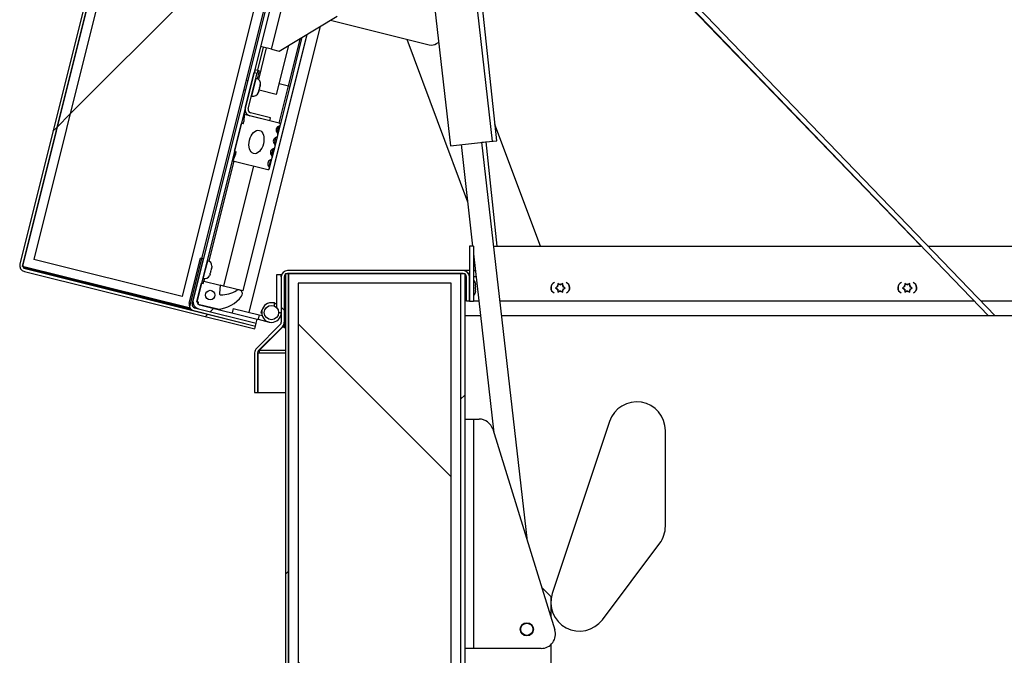
# Paper-space layout 'Top Level(2)' of a CAD drawing. Units: inches. Extents: x 0.1 to 10.8, y 0.2 to 8.4.
# Drawn here: x 1.8 to 2.3, y 2.1 to 2.4 of the extents above; entities that cross this region are included whole.
import ezdxf

# ---------------------------------------------------------------- set-up
doc = ezdxf.new("R2010")
doc.units = ezdxf.units.IN
doc.header["$MEASUREMENT"] = 0
pattern_1 = [(45, (0, 0), (-0.08838834764831845, 0.08838834764831845), [])]
pattern_2 = [(135.0000000000002, (0, 0), (-0.08838834764831814, -0.08838834764831875), [])]
pattern_3 = [(135.0000000000002, (0, 0), (-0.5303300858899088, -0.5303300858899125), []), (135.0000000000002, (-6.172125317348642e-16, 0.176776695), (-0.5303300858899088, -0.5303300858899125), []), (135.0000000000002, (-1.23442506696121e-15, 0.353553391), (-0.5303300858899088, -0.5303300858899125), []), (135.0000000000002, (-1.851637598696074e-15, 0.530330086), (-0.5303300858899088, -0.5303300858899125), [])]

psp = doc.layouts.new('Top Level(2)')

# ---------------------------------------------------------------- hatches: boundary and pattern name
at = {"linetype": 'Continuous', "lineweight": 18}
h = psp.add_hatch(dxfattribs=at)
h.set_pattern_fill('ANSI31', angle=2.8e-322, style=0)
h.set_pattern_definition(pattern_1)
edge = h.paths.add_edge_path(flags=0)
edge.add_line((2.02731571479356, 3.100509098358828), (2.143023480151972, 3.071659912308567))
edge.add_line((2.143023480151972, 3.071659912308567), (2.143403297528064, 3.073183276598821))
edge.add_line((2.143403297528064, 3.073183276598821), (2.027695532169651, 3.102032462649081))
edge.add_arc((2.026909286008953, 3.098879001538684), 0.00325, 76.00000000000317, 165.9999999999974)
edge.add_line((2.023755824898556, 3.099665247699384), (1.825218266680561, 2.303374594607916))
edge.add_arc((1.828371727790958, 2.302588348447216), 0.00325, 165.9999999999965, 255.9999999999983)
edge.add_line((1.827585481630259, 2.299434887336819), (1.948144725620051, 2.269376091808559))
edge.add_line((1.948144725620051, 2.269376091808559), (1.948524542996142, 2.270899456098812))
edge.add_line((1.948524542996142, 2.270899456098812), (1.82796529900635, 2.300958251627073))
edge.add_arc((1.828371727790958, 2.302588348447216), 0.001680000000000001, 165.99999999999, 256, ccw=False)
edge.add_line((1.826741630970814, 2.302994777231824), (2.025279189188809, 3.099285430323292))
edge.add_arc((2.026909286008953, 3.098879001538684), 0.001680000000000001, 76.00000000000279, 166.0000000000029, ccw=False)
h = psp.add_hatch(dxfattribs=at)
h.set_pattern_fill('ANSI31', style=0)
h.set_pattern_definition(pattern_1)
h.paths.add_polyline_path([(2.112822324650208, 3.078380874394339), (2.025495709285368, 3.10015384499831), (1.826525110874249, 2.302126362556808), (1.913851726239089, 2.280353391952837)], flags=0)
h.paths.add_polyline_path([(1.910209857085707, 2.286414480062215), (1.832586198983628, 2.305768231710189), (2.029137578438749, 3.094092756888931), (2.106761236540829, 3.074739005240958)], flags=0)
h = psp.add_hatch(dxfattribs=at)
h.set_pattern_fill('ANSI31', style=0)
h.set_pattern_definition(pattern_1)
h.paths.add_polyline_path([(2.106761236540832, 3.074739005240956), (2.029137578438752, 3.09409275688893), (1.832586198983631, 2.305768231710188), (1.91020985708571, 2.286414480062214)], flags=0)
h = psp.add_hatch(dxfattribs=at)
h.set_pattern_fill('ANSI31', angle=2.8e-322, style=0)
h.set_pattern_definition(pattern_1)
edge = h.paths.add_edge_path(flags=0)
edge.add_line((1.917978526541408, 2.284099298020105), (2.114622465313786, 3.07279505834372))
edge.add_line((2.114622465313786, 3.07279505834372), (2.11251886417922, 3.07331954501338))
edge.add_line((2.11251886417922, 3.07331954501338), (1.915874925406842, 2.284623784689765))
edge.add_arc((1.919608623361552, 2.283692869235497), 0.003847999999999705, 165.9999999999956, 256.0000000000028)
edge.add_line((1.918677707907284, 2.279959171280787), (1.948904360372234, 2.272422820389066))
edge.add_line((1.948904360372234, 2.272422820389066), (1.949428847041894, 2.274526421523633))
edge.add_line((1.949428847041894, 2.274526421523633), (1.919202194576944, 2.282062772415354))
edge.add_arc((1.919608623361552, 2.283692869235497), 0.001679999999999705, 165.9999999999881, 255.9999999999963, ccw=False)
h = psp.add_hatch(dxfattribs=at)
h.set_pattern_fill('ANSI31', style=0)
h.set_pattern_definition(pattern_1)
edge = h.paths.add_edge_path(flags=0)
edge.add_line((1.945483482780025, 2.380981564222758), (1.955982082538332, 2.378363969312369))
edge.add_line((1.955982082538332, 2.378363969312369), (1.956361899914423, 2.379887333602623))
edge.add_line((1.956361899914423, 2.379887333602623), (1.945863300156117, 2.382504928513011))
edge.add_arc((1.946269728940724, 2.384135025333155), 0.00168, 166.0000000000047, 256, ccw=False)
edge.add_line((1.944639632120581, 2.384541454117763), (1.949296628610874, 2.403219646848576))
edge.add_line((1.949296628610874, 2.403219646848576), (1.947773264320621, 2.403599464224667))
edge.add_line((1.947773264320621, 2.403599464224667), (1.943116267830327, 2.384921271493854))
edge.add_arc((1.946269728940724, 2.384135025333155), 0.003249999999999999, 165.9999999999965, 255.9999999999983)
h = psp.add_hatch(dxfattribs=at)
h.set_pattern_fill('ANSI34', angle=90.0000000000002, style=0)
h.set_pattern_definition(pattern_3)
edge = h.paths.add_edge_path(flags=0)
edge.add_arc((1.960781434130677, 2.376355849770144), 0.0007874015748031343, 282.4973473367488, 436.0000000000168)
edge.add_line((1.960971923812252, 2.377119862153039), (1.942635664823403, 2.381691604986344))
edge.add_line((1.942635664823403, 2.381691604986344), (1.942334892543826, 2.377901794828059))
edge.add_line((1.942334892543826, 2.377901794828059), (1.942032490174327, 2.376688925170214))
edge.add_line((1.942032490174327, 2.376688925170214), (1.941120412191628, 2.376916331752078))
edge.add_line((1.941120412191628, 2.376916331752078), (1.937491583757633, 2.362361895857938))
edge.add_line((1.937491583757633, 2.362361895857938), (1.938403661740332, 2.362134489276074))
edge.add_line((1.938403661740332, 2.362134489276074), (1.938101259370832, 2.360921619618229))
edge.add_line((1.938101259370832, 2.360921619618229), (1.936587617433411, 2.357434211829444))
edge.add_line((1.936587617433411, 2.357434211829444), (1.95492387642226, 2.352862468996139))
edge.add_arc((1.955114366103834, 2.353626481379033), 0.0007874015748031367, 256.0000000000011, 409.5026526632629)
edge.add_arc((1.956996289557451, 2.355830137221906), 0.002110482991410275, 110.3669604620926, 229.5026526632506, ccw=False)
edge.add_arc((1.955713693868294, 2.359285029729543), 0.001574803149606297, 290.3669604620904, 401.5392850023286)
edge.add_arc((1.958472135032019, 2.361728866116751), 0.002110482991410298, 110.46071499765989, 221.5392850023478, ccw=False)
edge.add_arc((1.957183887734361, 2.365181655256163), 0.001574803149606296, 290.4607149976582, 401.5392850023339)
edge.add_arc((1.959942328898085, 2.367625491643371), 0.002110482991410262, 110.46071499765429, 221.5392850023478, ccw=False)
edge.add_arc((1.958654081600427, 2.371078280782784), 0.001574803149606297, 290.4607149976657, 401.6330395378959)
edge.add_arc((1.961408520161597, 2.373526627603378), 0.002110482991410273, 102.4973473367416, 221.6330395379208, ccw=False)
edge = h.paths.add_edge_path(flags=0)
edge.add_ellipse((1.94900895523739, 2.367219894849011), major_axis=(-0.001512011847497975, -0.006064348289224955), ratio=0.6000000000000013, start_angle=360, end_angle=360, ccw=False)
h = psp.add_hatch(dxfattribs=at)
h.set_pattern_fill('ANSI31', style=0)
h.set_pattern_definition(pattern_1)
h.paths.add_polyline_path([(2.062563973881006, 2.312700873948237), (2.060395973881006, 2.312700873948237), (2.060395973881006, 2.283950873948237), (2.062563973881006, 2.283950873948237)], flags=0)
h = psp.add_hatch(dxfattribs=at)
h.set_pattern_fill('ANSI31', angle=90.0000000000002, style=0)
h.set_pattern_definition(pattern_2)
edge = h.paths.add_edge_path(flags=0)
edge.add_line((1.91535043873719, 2.282520183555197), (1.921217044705482, 2.30604985491739))
edge.add_line((1.921217044705482, 2.30604985491739), (1.919693680415228, 2.306429672293481))
edge.add_line((1.919693680415228, 2.306429672293481), (1.913827074446936, 2.282900000931288))
edge.add_arc((1.916980535557333, 2.282113754770589), 0.003250000000000058, 165.9999999999974, 255.9999999999964)
edge.add_line((1.916194289396634, 2.278960293660192), (1.948524542996151, 2.270899456098811))
edge.add_line((1.948524542996151, 2.270899456098811), (1.948904360372242, 2.272422820389064))
edge.add_line((1.948904360372242, 2.272422820389064), (1.916574106772726, 2.280483657950445))
edge.add_arc((1.916980535557333, 2.282113754770589), 0.001680000000000058, 165.9999999999881, 255.9999999999963, ccw=False)
h = psp.add_hatch(dxfattribs=at)
h.set_pattern_fill('ANSI31', angle=2.8e-322, style=0)
h.set_pattern_definition(pattern_1)
edge = h.paths.add_edge_path(flags=0)
edge.add_line((2.057990764340934, 2.298380873948234), (2.055822764340934, 2.298380873948234))
edge.add_line((2.055822764340934, 2.298380873948234), (2.055822764340935, 2.060288873948234))
edge.add_arc((2.053902764340935, 2.060288873948234), 0.00192, 270, 360, ccw=False)
edge.add_line((2.053902764340935, 2.058368873948234), (1.927990764340935, 2.058368873948234))
edge.add_line((1.927990764340935, 2.058368873948234), (1.927990764340935, 2.056200873948233))
edge.add_line((1.927990764340935, 2.056200873948233), (2.053902764340935, 2.056200873948234))
edge.add_arc((2.053902764340935, 2.060288873948234), 0.004088, 270.0000000000008, 360.000000000007)
edge.add_line((2.057990764340935, 2.060288873948235), (2.057990764340934, 2.298380873948234))
h = psp.add_hatch(dxfattribs=at)
h.set_pattern_fill('ANSI31', angle=2.8e-322, style=0)
h.set_pattern_definition(pattern_1)
edge = h.paths.add_edge_path(flags=0)
edge.add_line((1.965822764340933, 2.298368873948234), (1.964252764340934, 2.298368873948234))
edge.add_line((1.964252764340934, 2.298368873948234), (1.964252764340935, 2.061618873948234))
edge.add_arc((1.962572764340935, 2.061618873948234), 0.00168, 270, 360, ccw=False)
edge.add_line((1.962572764340935, 2.059938873948234), (1.927990764340935, 2.059938873948234))
edge.add_line((1.927990764340935, 2.059938873948234), (1.927990764340935, 2.058368873948234))
edge.add_line((1.927990764340935, 2.058368873948234), (1.962572764340935, 2.058368873948234))
edge.add_arc((1.962572764340935, 2.061618873948234), 0.003249999999999999, 270.0000000000008, 360.0000000000008)
edge.add_line((1.965822764340935, 2.061618873948234), (1.965822764340933, 2.298368873948234))
h = psp.add_hatch(dxfattribs=at)
h.set_pattern_fill('ANSI31', angle=90.0000000000002, style=0)
h.set_pattern_definition(pattern_2)
edge = h.paths.add_edge_path(flags=0)
edge.add_line((2.058825973881007, 2.29670087394824), (2.058825973881007, 2.28395087394824))
edge.add_line((2.058825973881007, 2.28395087394824), (2.060395973881007, 2.28395087394824))
edge.add_line((2.060395973881007, 2.28395087394824), (2.060395973881007, 2.29670087394824))
edge.add_arc((2.057145973881006, 2.29670087394824), 0.00325, 0, 90)
edge.add_line((2.057145973881006, 2.299950873948239), (1.965227973881006, 2.299950873948239))
edge.add_arc((1.965227973881006, 2.29670087394824), 0.00325, 90, 180)
edge.add_line((1.961977973881006, 2.29670087394824), (1.961977973881006, 2.272867068025952))
edge.add_arc((1.960297973881006, 2.272867068025952), 0.001680000000000001, 315.0000000000321, 360, ccw=False)
edge.add_line((1.961485913273399, 2.27167912863356), (1.949014015388398, 2.259207230748558))
edge.add_arc((1.951312112427255, 2.256909133709702), 0.00325, 135.0000000000055, 180.0000000000165)
edge.add_line((1.948062112427254, 2.256909133709701), (1.948062112427254, 2.236115170140951))
edge.add_line((1.948062112427254, 2.236115170140951), (1.949632112427254, 2.236115170140951))
edge.add_line((1.949632112427254, 2.236115170140951), (1.949632112427254, 2.256909133709701))
edge.add_arc((1.951312112427255, 2.256909133709702), 0.001680000000000001, 135.0000000000046, 180.0000000000303, ccw=False)
edge.add_line((1.950124173034861, 2.258097073102096), (1.962596070919862, 2.270568970987096))
edge.add_arc((1.960297973881006, 2.272867068025952), 0.00325, 315.0000000000118, 360.0000000000008)
edge.add_line((1.963547973881006, 2.272867068025952), (1.963547973881006, 2.29670087394824))
edge.add_arc((1.965227973881006, 2.29670087394824), 0.001680000000000001, 89.9999999999992, 180, ccw=False)
edge.add_line((1.965227973881006, 2.29838087394824), (2.057145973881006, 2.298380873948239))
edge.add_arc((2.057145973881006, 2.29670087394824), 0.001680000000000001, -7.958078640513122e-13, 89.9999999999992, ccw=False)
h = psp.add_hatch(dxfattribs=at)
h.set_pattern_fill('ANSI34', style=0)
h.set_pattern_definition([(45, (0, 0), (-0.5303300858899107, 0.5303300858899107), []), (45, (0.176776695, 0), (-0.5303300858899107, 0.5303300858899107), []), (45, (0.353553391, 0), (-0.5303300858899107, 0.5303300858899107), []), (45, (0.530330086, 0), (-0.5303300858899107, 0.5303300858899107), [])])
h.paths.add_polyline_path([(2.050822764340934, 2.058368873948239), (2.055822764340935, 2.058368873948239), (2.055822764340934, 2.29836887394824), (1.965822764340933, 2.298368873948239), (1.965822764340935, 2.058368873948239), (1.970822764340934, 2.058368873948239), (1.970822764340934, 2.293368873948239), (2.050822764340934, 2.293368873948239)], flags=0)
h = psp.add_hatch(dxfattribs=at)
h.set_pattern_fill('ANSI34', angle=90.0000000000002, style=0)
h.set_pattern_definition(pattern_3)
edge = h.paths.add_edge_path(flags=0)
edge.add_line((1.921469387605446, 2.294380168072371), (1.921166985235946, 2.293167298414526))
edge.add_line((1.921166985235946, 2.293167298414526), (1.920293719082298, 2.293385028120566))
edge.add_line((1.920293719082298, 2.293385028120566), (1.917874500126302, 2.283682070857806))
edge.add_line((1.917874500126302, 2.283682070857806), (1.91874776627995, 2.283464341151766))
edge.add_line((1.91874776627995, 2.283464341151766), (1.91844536391045, 2.282251471493921))
edge.add_line((1.91844536391045, 2.282251471493921), (1.928754756002133, 2.279681051353175))
edge.add_arc((1.927291730301299, 2.297119788572328), 0.01749999999999999, 274.7956086643144, 322.9579818475956)
edge.add_arc((1.93966373654506, 2.287782580129525), 0.001999999999999994, 322.9579818475933, 481.5856321023977)
edge.add_arc((1.930669094530479, 2.302411380552197), 0.01517280951902819, 268.4622873369951, 301.5856321023976, ccw=False)
edge.add_arc((1.930278705121453, 2.287868810012185), 0.0006250000000000003, 176.0000000000291, 268.46228733698337, ccw=False)
edge.add_line((1.929655227590041, 2.287912407808275), (1.929959475210361, 2.292263351485873))
edge.add_line((1.929959475210361, 2.292263351485873), (1.921469387605446, 2.294380168072371))
edge = h.paths.add_edge_path(flags=0)
edge.add_arc((1.924808854389328, 2.287106210305148), 0.002499999999999977, 0, 360)
h = psp.add_hatch(dxfattribs=at)
h.set_pattern_fill('ANSI31', angle=90.0000000000002, style=0)
h.set_pattern_definition(pattern_2)
h.paths.add_polyline_path([(2.050822764340934, 2.058368873948237), (2.050822764340934, 2.293368873948237), (1.970822764340934, 2.293368873948237), (1.970822764340934, 2.058368873948237)], flags=0)

# ---------------------------------------------------------------- linework, layer by layer
at = {"color": 7, "linetype": 'Continuous', "lineweight": 25}
for p, q in [((2.02375582489856, 3.099665247699381), (1.825218266680561, 2.303374594607914)), ((1.82652511087425, 2.302126362556806), (2.025495709285372, 3.100153844998308)), ((2.025279189188813, 3.09928543032329), (1.826741630970815, 2.302994777231823)), ((2.029137578438756, 3.094092756888929), (1.832586198983632, 2.305768231710187)), ((2.112822324650211, 3.078380874394337), (1.91385172623909, 2.280353391952835)), ((2.106761236540835, 3.074739005240954), (1.910209857085711, 2.286414480062213)), ((2.112518864179223, 3.073319545013378), (1.915874925406843, 2.284623784689764)), ((2.11462246531379, 3.072795058343718), (1.917978526541409, 2.284099298020104)), ((1.956927204042855, 2.415810134878309), (2.097241903490673, 2.978581656118386)), ((2.072472237597997, 2.367711909104618), (2.041868298054093, 2.636319239157916)), ((2.026638147664614, 2.575234442360915), (2.050566716370481, 2.365216090218397)), ((2.335456775046224, 2.276201873948235), (2.048979142502325, 2.573908158423561)), ((2.049445106831431, 2.569818441994677), (2.331987275660188, 2.276201873948235)), ((2.049497563920111, 2.569358032036268), (2.296763355077687, 2.312700873948236)), ((2.074702777214211, 2.367859418784735), (2.054017530689025, 2.564666393050825)), ((1.960878248240251, 2.414825028919427), (1.991183688787144, 2.433034374686335)), ((1.945156045584794, 2.278056978378894), (1.982494512873543, 2.427813391068053)), ((1.987791418994059, 2.430996093358562), (2.039437671937297, 2.41811923625789)), ((1.942088171788815, 2.28923932779089), (1.975606692346045, 2.42367477096215)), ((1.966574374107144, 2.396335286996993), (1.97300042445901, 2.422108767226194)), ((1.949674631572753, 2.40473573392089), (1.952698655267747, 2.416864430499332)), ((1.956927204042855, 2.415810134878309), (1.951175290977491, 2.417244247875423)), ((1.965811973961289, 2.417789510410285), (1.959384109195206, 2.392008752963135)), ((2.027621587296141, 2.421065317042896), (2.059450274968891, 2.335935624869872)), ((2.043222471789846, 2.41868487838576), (2.04439448230521, 2.419389093349527)), ((1.956927204042855, 2.415810134878309), (1.960878248240251, 2.414825028919427)), ((1.943116267830328, 2.384921271493853), (1.947773264320622, 2.403599464224665)), ((1.944639632120582, 2.384541454117761), (1.949296628610875, 2.403219646848574)), ((1.947773264320622, 2.403599464224665), (1.949296628610875, 2.403219646848574)), ((1.948078907474398, 2.403523258827556), (1.948456910436275, 2.405039345899869)), ((1.9481512672825, 2.405115551296982), (1.949674631572753, 2.40473573392089)), ((1.949674631572753, 2.40473573392089), (1.949296628610877, 2.403219646848578)), ((1.950462093728946, 2.404539397554172), (1.949418893627543, 2.400355350477603)), ((1.949674631572753, 2.40473573392089), (1.950462093728946, 2.404539397554172)), ((1.944460053708053, 2.399272472262945), (1.943557678682617, 2.399497459625853)), ((1.948910270817492, 2.400533319866335), (1.948643439492766, 2.400599848387625)), ((1.950671349874207, 2.395505943098213), (1.950896451595669, 2.396408776790769)), ((1.951025261496303, 2.397300662714076), (1.950896451595669, 2.396408776790769)), ((1.950896451595666, 2.396408776790766), (1.950931072976323, 2.396547635564184)), ((1.95094949262571, 2.396621512742762), (1.951015262132555, 2.396885299826819)), ((1.951015262132555, 2.396885299826819), (1.951025261496303, 2.397300662714076)), ((1.951015262132555, 2.396885299826819), (1.951040764272218, 2.396987583322348)), ((1.960971923812256, 2.377119862153048), (1.96581036172425, 2.396525776678568)), ((1.961545446513576, 2.376165360088579), (1.966574374107144, 2.396335286996993)), ((1.942348069204619, 2.394645980994473), (1.943250444230055, 2.394420993631565)), ((1.946320989295009, 2.391285009415375), (1.946587820619735, 2.391218480894085)), ((1.95024324845962, 2.393788922106975), (1.949938265773079, 2.392940960992531)), ((1.950133557163719, 2.393348974348813), (1.950145162702918, 2.393395521624149)), ((1.950224828810229, 2.393715044928399), (1.950145162702918, 2.393395521624149)), ((1.95024324845962, 2.393788922106975), (1.950454453580618, 2.394636019579337)), ((1.959384109195206, 2.392008752963135), (1.950360358940848, 2.394258626592209)), ((1.950464452944366, 2.395051382466596), (1.950454453580618, 2.394636019579337)), ((1.942635664823404, 2.381691604986342), (1.942334892543827, 2.377901794828058)), ((1.942635664823408, 2.381691604986353), (1.943084234897802, 2.383490721288089)), ((1.960971923812253, 2.377119862153037), (1.942635664823404, 2.381691604986342)), ((1.955982082538333, 2.378363969312368), (1.945483482780026, 2.380981564222756)), ((1.956361899914424, 2.379887333602621), (1.945863300156118, 2.38250492851301)), ((1.937491583757634, 2.362361895857936), (1.941120412191629, 2.376916331752076)), ((1.942032490174328, 2.376688925170213), (1.941120412191629, 2.376916331752076)), ((1.942032490174328, 2.376688925170213), (1.942334892543827, 2.377901794828058)), ((1.955982082538333, 2.378363969312368), (1.956361899914424, 2.379887333602621)), ((1.960182106366221, 2.370697301419644), (1.961545446513569, 2.37616536008855)), ((2.097603410809463, 2.312700873948242), (2.073812103100101, 2.37633361691633)), ((1.958711912500155, 2.364800675893023), (1.960182106366214, 2.370697301419614)), ((1.957241718634088, 2.358904050366402), (1.958711912500147, 2.364800675892994)), ((2.050566716370481, 2.365216090218399), (2.072472237597996, 2.36771190910462)), ((2.056043096677298, 2.365840044939948), (2.062097540448885, 2.312700873948232)), ((2.090778139871643, 2.158353539083999), (2.066995857291056, 2.367087954383059)), ((2.067000199281555, 2.367049845221551), (2.074702777214211, 2.367859418784737)), ((2.074958002267972, 2.312700873948239), (2.069221160468082, 2.367283277648617)), ((1.936587617433416, 2.357434211829453), (1.937797226911413, 2.362285690460826)), ((1.938101259370834, 2.360921619618228), (1.936587617433412, 2.357434211829442)), ((1.937491583757634, 2.362361895857936), (1.938403661740333, 2.362134489276073)), ((1.938101259370834, 2.360921619618228), (1.938403661740333, 2.362134489276073)), ((1.937155240433287, 2.35729268752052), (1.924090622572456, 2.30489336730037)), ((1.94746463252497, 2.354722267379773), (1.931778779697132, 2.291809747931636)), ((1.936587617433412, 2.357434211829442), (1.954923876422261, 2.352862468996137)), ((1.955878378486733, 2.353435991697468), (1.957241718634081, 2.358904050366374)), ((2.060395973881007, 2.312700873948235), (2.060395973881007, 2.283950873948235)), ((2.062563973881007, 2.312700873948235), (2.060395973881007, 2.312700873948235)), ((2.062563973881007, 2.312700873948235), (2.062563973881007, 2.283950873948235)), ((2.062563973881008, 2.308607040255009), (2.073220083338633, 2.215079567882952)), ((2.073192482384148, 2.312700873948237), (2.296864916289616, 2.312700873948236)), ((2.300334415675652, 2.312700873948236), (2.692241364340935, 2.312700873948233)), ((1.910209857085711, 2.286414480062213), (1.832586198983632, 2.305768231710187)), ((1.913827074446937, 2.282900000931287), (1.91969368041523, 2.30642967229348)), ((1.915350438737191, 2.282520183555195), (1.921217044705483, 2.306049854917388)), ((1.921217044705483, 2.306049854917388), (1.91969368041523, 2.30642967229348)), ((1.92350053043549, 2.305110115442413), (1.923233699110763, 2.305176643963704)), ((1.91385172623909, 2.280353391952835), (1.82652511087425, 2.302126362556806)), ((1.827234359680656, 2.301931675714492), (1.828099995551942, 2.301498489963939)), ((1.82758548163026, 2.299434887336818), (1.948144725620052, 2.269376091808557)), ((1.827965299006351, 2.300958251627072), (1.948524542996144, 2.270899456098811)), ((1.828099995551942, 2.301498489963938), (1.914428393321314, 2.279974402959449)), ((1.924737012126644, 2.29797869356272), (1.924460802421052, 2.297246134571676)), ((1.924737012126644, 2.29797869356272), (1.924863154574987, 2.298484623289451)), ((1.925051277887623, 2.299239144684928), (1.924775068182033, 2.298506585693883)), ((1.925051277887623, 2.299239144684928), (1.925303562784314, 2.300251004138388)), ((1.925403599703997, 2.301027487938298), (1.925303562784314, 2.300251004138388)), ((1.925491686096952, 2.301005525533865), (1.925617828545295, 2.301511455260597)), ((1.925717865464978, 2.302287939060507), (1.925617828545295, 2.301511455260597)), ((1.95958597388101, 2.297950873948248), (1.96197797388101, 2.297950873948248)), ((1.95958597388101, 2.280523910286895), (1.95958597388101, 2.297950873948248)), ((1.96197797388101, 2.296700873948232), (1.96197797388101, 2.297950873948248)), ((1.964252764340935, 2.298368873948232), (1.965822764340935, 2.298368873948232)), ((1.964252764340935, 2.298368873948232), (1.964252764340935, 2.061618873948232)), ((2.057145973881007, 2.299950873948237), (1.965227973881007, 2.299950873948238)), ((2.057145973881007, 2.298380873948237), (1.965227973881007, 2.298380873948238)), ((1.965247964340933, 2.298380873948232), (1.965247964340933, 2.298368873948232)), ((1.965822764340935, 2.298368873948237), (2.055822764340935, 2.298368873948237)), ((1.965822764340935, 2.058368873948237), (1.965822764340935, 2.298368873948237)), ((1.965822764340935, 2.298368873948232), (1.965822764340935, 2.061618873948232)), ((2.055822764340935, 2.298380873948232), (2.057990764340935, 2.298380873948232)), ((2.055822764340935, 2.298380873948232), (2.055822764340935, 2.060288873948232)), ((2.055822764340935, 2.298368873948237), (2.055822764340935, 2.058368873948237)), ((2.057165964340933, 2.299950812467893), (2.057165964340933, 2.299950873948233)), ((2.060395973881008, 2.299950873948233), (2.057165964340933, 2.299950873948233)), ((2.057990764340935, 2.298380873948232), (2.057990764340935, 2.060288873948232)), ((2.060395973881007, 2.298380873948233), (2.059928077401732, 2.298380873948233)), ((2.062563973881008, 2.299950873948233), (2.063550219454731, 2.299950873948233)), ((1.917874500126302, 2.283682070857804), (1.920293719082299, 2.293385028120564)), ((1.920293719082299, 2.293385028120564), (1.921166985235947, 2.293167298414525)), ((1.92146938760545, 2.294380168072383), (1.920596121451801, 2.294597897778422)), ((1.920911248913006, 2.295861804991454), (1.921178080237733, 2.295795276470164)), ((1.921166985235947, 2.293167298414525), (1.921469387605447, 2.29438016807237)), ((1.921800857758611, 2.295709622242717), (1.92146938760545, 2.294380168072383)), ((1.921469387605447, 2.29438016807237), (1.929959475210361, 2.292263351485872)), ((1.961977973881007, 2.296700873948238), (1.961977973881006, 2.27286706802595)), ((1.963547973881007, 2.296700873948238), (1.963547973881006, 2.27286706802595)), ((1.964252764340935, 2.296700873948232), (1.963547973881006, 2.296700873948232)), ((2.050822764340935, 2.293368873948237), (1.970822764340935, 2.293368873948237)), ((1.970822764340935, 2.293368873948237), (1.970822764340935, 2.058368873948237)), ((2.050822764340935, 2.058368873948237), (2.050822764340935, 2.293368873948237)), ((2.058825973881008, 2.293380873948235), (2.057990764340935, 2.293380873948235)), ((2.058825973881008, 2.283950873948238), (2.058825973881008, 2.296700873948238)), ((2.060395973881008, 2.283950873948238), (2.060395973881008, 2.296700873948238)), ((2.063505190843872, 2.293478950159589), (2.063595973881009, 2.292701330125774)), ((2.063595973881009, 2.292179912053911), (2.063595973881009, 2.292701330125774)), ((2.107469346269078, 2.292681914812381), (2.106691726235264, 2.293130873948231)), ((2.107990764340939, 2.292380873948232), (2.107469346269078, 2.292681914812381)), ((2.107990764340939, 2.292380873948232), (2.1085121824128, 2.29268191481238)), ((2.109289802446615, 2.29313087394823), (2.1085121824128, 2.29268191481238)), ((2.289029346269078, 2.292681914812381), (2.288251726235264, 2.293130873948231)), ((2.289550764340939, 2.292380873948232), (2.289029346269078, 2.292681914812381)), ((2.289550764340939, 2.292380873948232), (2.2900721824128, 2.29268191481238)), ((2.290849802446615, 2.29313087394823), (2.2900721824128, 2.29268191481238)), ((1.929959475210361, 2.292263351485872), (1.929655227590041, 2.287912407808273)), ((1.931778779697132, 2.291809747931636), (1.929959475210364, 2.292263351485885)), ((1.941933347640471, 2.289277929786588), (1.931778779697132, 2.291809747931636)), ((1.942088171788815, 2.289239327790889), (1.941933347640471, 2.289277929786588)), ((2.057990764340935, 2.288380873948236), (2.058825973881008, 2.288380873948236)), ((2.06350519084387, 2.292179912053912), (2.063595973881009, 2.291402292020098)), ((2.063595973881011, 2.290359455876375), (2.06350519084387, 2.289581835842561)), ((2.063595973881009, 2.289060417770698), (2.063505190843872, 2.288282797736883)), ((2.063595973881011, 2.290359455876375), (2.063595973881009, 2.291402292020098)), ((2.063595973881009, 2.289060417770698), (2.063595973881009, 2.28958183584256)), ((2.1061703081634, 2.291329833084082), (2.105392688129585, 2.290880873948232)), ((2.105392688129585, 2.290880873948232), (2.1061703081634, 2.290431914812382)), ((2.106691726235261, 2.291630873948232), (2.1061703081634, 2.291329833084082)), ((2.106691726235263, 2.29013087394823), (2.1061703081634, 2.290431914812382)), ((2.106691726235261, 2.291630873948232), (2.106691726235263, 2.29223295567653)), ((2.106691726235263, 2.29013087394823), (2.106691726235263, 2.289528792219933)), ((2.106691726235263, 2.288630873948232), (2.107469346269077, 2.289079833084082)), ((2.107990764340939, 2.289380873948231), (2.107469346269077, 2.289079833084082)), ((2.107990764340939, 2.289380873948231), (2.108512182412801, 2.289079833084083)), ((2.108512182412801, 2.289079833084083), (2.109289802446616, 2.28863087394823)), ((2.109289802446613, 2.29163087394823), (2.109289802446613, 2.292232955676529)), ((2.109289802446613, 2.29163087394823), (2.109811220518477, 2.291329833084081)), ((2.109289802446614, 2.29013087394823), (2.109811220518477, 2.29043191481238)), ((2.109289802446614, 2.29013087394823), (2.109289802446616, 2.289528792219931)), ((2.110588840552292, 2.290880873948231), (2.109811220518477, 2.291329833084081)), ((2.109811220518477, 2.29043191481238), (2.110588840552292, 2.290880873948231)), ((2.2877303081634, 2.291329833084082), (2.286952688129586, 2.290880873948232)), ((2.286952688129586, 2.290880873948232), (2.2877303081634, 2.290431914812382)), ((2.288251726235262, 2.291630873948232), (2.2877303081634, 2.291329833084082)), ((2.288251726235263, 2.29013087394823), (2.2877303081634, 2.290431914812382)), ((2.288251726235262, 2.291630873948232), (2.288251726235262, 2.29223295567653)), ((2.288251726235263, 2.29013087394823), (2.288251726235263, 2.289528792219933)), ((2.288251726235263, 2.288630873948232), (2.289029346269078, 2.289079833084082)), ((2.289550764340938, 2.289380873948231), (2.289029346269078, 2.289079833084082)), ((2.289550764340938, 2.289380873948231), (2.290072182412801, 2.289079833084083)), ((2.290072182412801, 2.289079833084083), (2.290849802446616, 2.28863087394823)), ((2.290849802446613, 2.29163087394823), (2.290849802446613, 2.292232955676529)), ((2.290849802446613, 2.29163087394823), (2.291371220518477, 2.291329833084081)), ((2.290849802446614, 2.29013087394823), (2.291371220518477, 2.29043191481238)), ((2.290849802446614, 2.29013087394823), (2.290849802446616, 2.289528792219931)), ((2.292148840552291, 2.290880873948231), (2.291371220518477, 2.291329833084081)), ((2.291371220518477, 2.29043191481238), (2.292148840552291, 2.290880873948231)), ((1.91874776627995, 2.283464341151765), (1.917874500126302, 2.283682070857804)), ((1.918445363910451, 2.282251471493919), (1.91874776627995, 2.283464341151765)), ((1.958385973881009, 2.283070873948248), (1.956857973881009, 2.283070873948248)), ((1.958385973881009, 2.281375449250384), (1.958385973881009, 2.283070873948248)), ((2.060395973881008, 2.283950873948238), (2.058825973881008, 2.283950873948238)), ((2.060395973881007, 2.283950873948235), (2.062563973881007, 2.283950873948235)), ((2.065373189187557, 2.283950873948232), (2.062563973881007, 2.283950873948232)), ((2.32453054635904, 2.283950873948235), (2.07646813112282, 2.283950873948237)), ((2.605173678416699, 2.283950873948233), (2.328000045745076, 2.283950873948235)), ((1.916194289396635, 2.27896029366019), (1.948524542996151, 2.270899456098809)), ((1.916574106772727, 2.280483657950444), (1.948904360372243, 2.272422820389063)), ((1.928754756002133, 2.279681051353173), (1.918445363910451, 2.282251471493919)), ((1.918677707907285, 2.279959171280786), (1.948904360372234, 2.272422820389065)), ((1.919202194576945, 2.282062772415352), (1.949428847041895, 2.274526421523631)), ((1.936792096424294, 2.280142345118961), (1.936213419250021, 2.277821397741708)), ((1.936792096424294, 2.280142345118961), (1.950436880075051, 2.27674031846209)), ((1.951520403106001, 2.277706902183969), (1.951890059762478, 2.279189514053718)), ((1.951746795028783, 2.277650456338002), (1.951520403106001, 2.277706902183969)), ((1.948524542996151, 2.270899456098809), (1.948904360372243, 2.272422820389063)), ((1.948904360372234, 2.272422820389065), (1.949428847041895, 2.274526421523631)), ((1.949428847041889, 2.274526421523626), (1.949858202900776, 2.274419371084838)), ((1.950436880075051, 2.27674031846209), (1.949858202900776, 2.274419371084838)), ((1.949858202900776, 2.274419371084838), (1.95561933377554, 2.272982959829715)), ((1.950436880075052, 2.27674031846209), (1.951993996468431, 2.276352085741534)), ((1.963547964340933, 2.272859193359337), (1.963547964340933, 2.269950873948233)), ((2.066256076216286, 2.276201873948232), (2.057990764340935, 2.276201873948232)), ((2.6036236784167, 2.276201873948232), (2.07735101815155, 2.276201873948232)), ((1.948144725620052, 2.269376091808557), (1.948524542996144, 2.270899456098811)), ((1.949014015388399, 2.259207230748557), (1.9614859132734, 2.271679128633558)), ((1.950124173034862, 2.258097073102094), (1.962596070919863, 2.270568970987095)), ((1.950397764340922, 2.258097073102088), (1.962747973880994, 2.270568970987089)), ((1.962747973880994, 2.270568970987089), (1.962747973880994, 2.270731652375534)), ((1.962747973880994, 2.270568970987089), (1.963547964340933, 2.270568970987089)), ((1.963547964340933, 2.271679128633552), (1.963323085449192, 2.271679128633552)), ((1.964252764340935, 2.269950873948233), (1.963547964340933, 2.269950873948233)), ((1.948062112427255, 2.2569091337097), (1.948062112427255, 2.23611517014095)), ((1.949632112427255, 2.2569091337097), (1.949632112427255, 2.236115170140949)), ((1.949697764340922, 2.256909133709694), (1.949697764340922, 2.236115170140944)), ((1.949697764340922, 2.256909133709694), (1.950397764340922, 2.256909133709694)), ((1.950397764340922, 2.258097073102088), (1.950397764340922, 2.258370664408157)), ((1.950397764340922, 2.258097073102088), (1.950397764340922, 2.256909133709694)), ((1.948062112427255, 2.23611517014095), (1.949632112427255, 2.236115170140949)), ((1.949697764340922, 2.236115170140944), (1.964252764340935, 2.236115170140944)), ((2.057990764340935, 2.222186273948232), (2.062610764340935, 2.222186273948232)), ((2.062610764340935, 2.222186273948232), (2.062610764340935, 2.102186273948232)), ((2.062610764340935, 2.222186273948232), (2.065490764340935, 2.222186273948232)), ((2.133760514870177, 2.220945290438485), (2.103760514870177, 2.130945290438485)), ((2.07265540852112, 2.216903901908766), (2.10515540852112, 2.111903901908766)), ((2.162990764340935, 2.166201873948232), (2.162990764340935, 2.216201873948232)), ((2.129990764340935, 2.117201873948232), (2.159990764340935, 2.157201873948232)), ((2.102990764340934, 2.129412673948232), (2.098277006377304, 2.134126431911863)), ((2.102990764340934, 2.129412673948232), (2.102990764340934, 2.118897367721672)), ((2.062610764340935, 2.102186273948232), (2.057990764340935, 2.102186273948232)), ((2.097990764340935, 2.102186273948232), (2.062610764340935, 2.102186273948232)), ((2.102990764340934, 2.104096104004483), (2.102990764340934, 2.087459873948232))]:
    psp.add_line(p, q, dxfattribs=at)
at = {"color": 8, "linetype": 'Continuous', "lineweight": 25}
for p, q in [((1.975413266202002, 2.423558548809505), (1.941933347640471, 2.289277929786588)), ((1.96581036172425, 2.396525776678568), (1.972045922394541, 2.421535244524874)), ((1.950186556421258, 2.39984456231202), (1.954328752087892, 2.416458001714727)), ((1.947113920457182, 2.393328552091254), (1.948910270817492, 2.400533319866335)), ((1.960820520450329, 2.397769883837899), (1.96581036172425, 2.396525776678568)), ((1.96581036172425, 2.396525776678568), (1.966574374107144, 2.396335286996993)), ((1.946587820619735, 2.391218480894085), (1.947113920457182, 2.393328552091254)), ((1.959831113276005, 2.372124512781304), (1.960674005585732, 2.37550516918618)), ((1.958362629809313, 2.366225959848118), (1.959204577769301, 2.369602828673069)), ((1.956892435943246, 2.360329334321497), (1.957734383903235, 2.363706203146449)), ((1.955625714798785, 2.354225249908759), (1.956555407585795, 2.357954044012948)), ((1.922339305336611, 2.300452695956289), (1.923500530435489, 2.305110115442413)), ((1.828099995551942, 2.301498489963939), (1.828155207694399, 2.301719933772202)), ((1.921178080237732, 2.295795276470164), (1.922339305336611, 2.300452695956289)), ((2.063920510181711, 2.296700873948233), (2.062563973881007, 2.296700873948233)), ((1.916932256238697, 2.280928061281282), (1.916806977747025, 2.280425596695503)), ((1.96060797388101, 2.277950873948248), (1.96197797388101, 2.277950873948248)), ((1.963547964340933, 2.273200873948233), (1.964252764340934, 2.273200873948233)), ((1.964252764340934, 2.258097073102088), (1.950397764340922, 2.258097073102088)), ((1.950397764340922, 2.256909133709694), (1.964252764340935, 2.256909133709694))]:
    psp.add_line(p, q, dxfattribs=at)
at = {"color": 7, "linetype": 'Continuous', "lineweight": 25}
for centre, radius in [((1.924808854389329, 2.287106210305146), 0.002499999999999667), ((1.95685797388101, 2.277950873948248), 0.003750000000000364), ((2.090490764340935, 2.112186273948232), 0.003439999999999888), ((2.09049076434087, 2.112186273948296), 0.003188976377952294)]:
    psp.add_circle(centre, radius, dxfattribs=at)
for centre, radius, start, end in [((2.040647281415295, 2.42297071488927), 0.004999999999999953, 256.0000000000031, 301.0000000000051), ((1.948202649272863, 2.397695204866978), 0.002925000000000267, 345.9999999999959, 75.99999999999831), ((1.947295442164364, 2.394056595893443), 0.002924999999999997, 255.9999999999991, 342.6584640704116), ((1.946269728940725, 2.384135025333153), 0.003250000000000212, 165.9999999999965, 255.9999999999983), ((1.946269728940725, 2.384135025333153), 0.001679999999999772, 166.0000000000037, 256.0000000000045), ((1.961408520161598, 2.373526627603376), 0.002110482991410288, 102.4973473367483, 221.6330395379256), ((1.960781434130678, 2.376355849770143), 0.0007874015748032744, 282.4973473367645, 75.99999999999245), ((1.958654081600429, 2.371078280782782), 0.001574803149606497, 290.4607149976582, 41.63303953790176), ((1.957183887734362, 2.365181655256162), 0.001574803149606382, 290.4607149976505, 41.5392850023385), ((1.959942328898087, 2.367625491643369), 0.002110482991410427, 110.4607149976664, 221.5392850023316), ((1.955713693868296, 2.359285029729541), 0.001574803149606454, 290.3669604620849, 41.53928500232104), ((1.95847213503202, 2.361728866116749), 0.002110482991410843, 110.4607149976622, 221.5392850023446), ((1.956996289557452, 2.355830137221904), 0.002110482991410339, 110.3669604620934, 229.5026526632514), ((1.955114366103835, 2.353626481379032), 0.0007874015748035683, 256.0000000000089, 49.50265266322885), ((1.828371727790959, 2.302588348447216), 0.003250000000000643, 166.000000000006, 256.0000000000002), ((1.828371727790959, 2.302588348447216), 0.001680000000000256, 166.0000000000055, 256.0000000000007), ((1.92279290889086, 2.302272000443056), 0.002925000000000091, 0.06015480449846487, 75.99999999999831), ((1.965227973881007, 2.296700873948238), 0.003249999999999975, 90, 180), ((1.965227973881007, 2.296700873948238), 0.001679999999999904, 90, 180), ((2.057145973881007, 2.296700873948237), 0.003250000000000419, 7.829057677447647e-12, 90), ((2.057145973881007, 2.296700873948237), 0.001680000000000792, 1.514549848315246e-11, 90), ((1.921885701782361, 2.298633391469521), 0.002925000000000171, 256.0000000000034, 331.7690347368079), ((2.06067097388101, 2.292755873948235), 0.002925000000000344, 14.06015480456742, 49.67071669979509), ((2.105790764340935, 2.290950873948237), 0.002810000000000146, 107.5764558091807, 248.7786788152829), ((2.107990764340938, 2.290880873948232), 0.004799999999999863, 159.2555244973454, 197.0996101276528), ((2.107990764340939, 2.290880873948232), 0.001875000000000082, 73.8537786120036, 106.1462213879552), ((2.110190764340935, 2.290950873948237), 0.002810000000000274, 291.2213211849223, 72.42354419063021), ((2.107990764340938, 2.290880873948232), 0.004800000000000188, 342.9003895732559, 20.74447580982435), ((2.287350764340935, 2.290950873948236), 0.002810000000000077, 107.5764558092294, 248.7786788153115), ((2.289550764340938, 2.290880873948232), 0.004800000000000075, 159.2555224998889, 197.0996120727036), ((2.289550764340938, 2.290880873948232), 0.001874999999999958, 73.85377861199056, 106.1462213879422), ((2.291750764340935, 2.290950873948236), 0.00280999999999998, 291.2213211848852, 72.42354419059022), ((2.289550764340938, 2.290880873948232), 0.004800000000000465, 342.9003914916494, 20.74447384006946), ((1.930278705121454, 2.287868810012183), 0.0006250000000002616, 176.0000000000313, 268.4622873370034), ((1.93066909453048, 2.302411380552196), 0.01517280951902809, 268.462287336995, 301.5856321023962), ((1.93966373654506, 2.287782580129524), 0.00200000000000021, 322.9579818475971, 121.5856321023956), ((2.06067097388101, 2.289005873948236), 0.002925000000000236, 310.3292833002057, 345.7690347368053), ((2.107990764340939, 2.290880873948232), 0.001875000000000258, 133.8537786120136, 166.1462213879862), ((2.107990764340939, 2.290880873948232), 0.001875000000000151, 193.8537786120015, 226.1462213879778), ((2.107990764340939, 2.290880873948232), 0.001875000000000205, 253.8537786120325, 286.1462213880288), ((2.107990764340939, 2.290880873948232), 0.001874999999999939, 13.8537786119743, 46.14622138798756), ((2.107990764340939, 2.290880873948232), 0.0018750000000017, 313.8537786119967, 346.1462213879343), ((2.289550764340938, 2.290880873948232), 0.001875000000000258, 133.8537786120136, 166.1462213879862), ((2.289550764340938, 2.290880873948232), 0.001875000000000151, 193.8537786120015, 226.1462213879876), ((2.289550764340938, 2.290880873948232), 0.001875000000000082, 253.8537786120455, 286.1462213880288), ((2.289550764340938, 2.290880873948232), 0.001874999999999939, 13.8537786119743, 46.14622138797776), ((2.289550764340938, 2.290880873948232), 0.0018750000000017, 313.8537786119967, 346.1462213879343), ((1.916980535557334, 2.282113754770588), 0.003250000000000212, 165.9999999999974, 255.9999999999983), ((1.916980535557334, 2.282113754770588), 0.001680000000000256, 165.999999999989, 256.0000000000007), ((1.917544839528605, 2.283384998660647), 0.001919999999999795, 165.9999999999895, 220.8655593296957), ((1.919608623361553, 2.283692869235496), 0.003847999999999999, 165.9999999999948, 255.9999999999996), ((1.919608623361553, 2.283692869235496), 0.001680000000000094, 165.9999999999908, 255.9999999999971), ((1.9272917303013, 2.297119788572327), 0.01750000000000025, 274.795608664313, 322.9579818475945), ((1.95685797388101, 2.277950873948248), 0.005120000000000458, 90.00000000000497, 0), ((1.956857973881011, 2.277950873948248), 0.005120000000000465, 57.80431817831911, 72.6362200986687), ((1.917544839528605, 2.283384998660647), 0.004619999999999894, 217.9111212962303, 237.7462064447506), ((1.960297973881007, 2.27286706802595), 0.001679999999999682, 315.0000000000276, 0), ((1.960297973881007, 2.27286706802595), 0.003249999999999753, 315.0000000000118, 0), ((1.951312112427255, 2.256909133709701), 0.003249999999999975, 135.0000000000055, 180.0000000000243), ((1.951312112427255, 2.256909133709701), 0.001680000000000348, 135.0000000000054, 180.0000000000462), ((2.147990764340935, 2.216201873948232), 0.01500000000000012, 0, 161.565051177078), ((2.065490764340935, 2.214686273948232), 0.007500000000000115, 17.19854122006741, 90), ((2.147990764340935, 2.166201873948232), 0.01500000000000021, 323.1301023541558, 0), ((2.117990764340935, 2.126201873948232), 0.01500000000000021, 161.5650511770785, 323.1301023541558), ((2.097990764340935, 2.109686273948232), 0.007500000000000284, 270.0000000000008, 17.19854122006417)]:
    psp.add_arc(centre, radius, start, end, dxfattribs=at)
psp.add_ellipse((1.949008955237391, 2.36721989484901), major_axis=(-0.001512011847498274, -0.006064348289224863), ratio=0.5999999999999914, dxfattribs=at)
for points, knots in [([(1.949938265773079, 2.392940960992531), (1.950007050478521, 2.393056148890202), (1.950094347936166, 2.393202338519911), (1.950136272056293, 2.393361721946937), (1.950145162702918, 2.393395521624149)], [0, 0, 0, 0, 0.7879348070072282, 1, 1, 1, 1]), ([(1.950671349874207, 2.395505943098213), (1.95066245922758, 2.395472143421001), (1.950620535107448, 2.395312759993978), (1.950533237649805, 2.395166570364267), (1.950464452944365, 2.395051382466596)], [0, 0, 0, 0, 0.212065192995833, 1, 1, 1, 1]), ([(1.827645811258256, 2.301846940568281), (1.827656223612368, 2.301838394058859), (1.827793417735124, 2.301725784475072), (1.827952753022948, 2.301607654478818), (1.828099995551942, 2.301498489963939)], [0, 0, 0, 0, 0.07589504493928705, 1, 1, 1, 1]), ([(1.924775068182033, 2.298506585693883), (1.924812788458636, 2.298497180972651), (1.924860660790543, 2.298485245059744), (1.924862718257796, 2.298484732075544), (1.924863154574987, 2.298484623289451)], [0, 0, 0, 0, 0.7879348070073584, 0.9999999999999999, 0.9999999999999999, 0.9999999999999999, 0.9999999999999999]), ([(1.925491686096951, 2.301005525533865), (1.92549124977976, 2.301005634319959), (1.925489192312501, 2.301006147304161), (1.925441319980597, 2.301018083217067), (1.925403599703997, 2.301027487938298)], [0, 0, 0, 0, 0.212065192995799, 1, 1, 1, 1]), ([(2.106691726235264, 2.293130873948231), (2.106691726235263, 2.292896102529919), (2.10669172623526, 2.292598144607226), (2.106691726235262, 2.292296849814828), (2.106691726235263, 2.29223295567653)], [0, 0, 0, 0, 0.7879348070058299, 1, 1, 1, 1]), ([(2.109289802446613, 2.292232955676529), (2.109289802446614, 2.292296849814827), (2.109289802446619, 2.292598144607225), (2.109289802446617, 2.292896102529918), (2.109289802446615, 2.29313087394823)], [0, 0, 0, 0, 0.2120651929956586, 1, 1, 1, 1]), ([(2.288251726235264, 2.293130873948231), (2.288251726235262, 2.292896102529919), (2.288251726235261, 2.292598144607226), (2.288251726235262, 2.292296849814828), (2.288251726235262, 2.29223295567653)], [0, 0, 0, 0, 0.7879348070058299, 1, 1, 1, 1]), ([(2.290849802446613, 2.292232955676529), (2.290849802446614, 2.292296849814827), (2.29084980244662, 2.292598144607225), (2.290849802446617, 2.292896102529918), (2.290849802446615, 2.29313087394823)], [0, 0, 0, 0, 0.2120651929956586, 1, 1, 1, 1]), ([(2.063595973881009, 2.292179912053911), (2.063595524206566, 2.292179912053912), (2.063593403752772, 2.292179912053917), (2.063544065875039, 2.292179912053914), (2.06350519084387, 2.292179912053912)], [0, 0, 0, 0, 0.2120651929956382, 1, 1, 1, 1]), ([(2.06350519084387, 2.289581835842561), (2.06354406587504, 2.28958183584256), (2.063593403752773, 2.289581835842558), (2.063595524206565, 2.28958183584256), (2.063595973881009, 2.28958183584256)], [0, 0, 0, 0, 0.7879348070060028, 1, 1, 1, 1]), ([(2.106691726235263, 2.289528792219933), (2.106691726235263, 2.289464898081635), (2.106691726235263, 2.289163603289238), (2.106691726235263, 2.288865645366545), (2.106691726235263, 2.288630873948232)], [0, 0, 0, 0, 0.2120651929958723, 1, 1, 1, 1]), ([(2.109289802446616, 2.28863087394823), (2.109289802446616, 2.288865645366543), (2.109289802446617, 2.289163603289235), (2.109289802446616, 2.289464898081633), (2.109289802446616, 2.289528792219931)], [0, 0, 0, 0, 0.7879348070073372, 1, 1, 1, 1]), ([(2.288251726235263, 2.289528792219933), (2.288251726235263, 2.289464898081635), (2.288251726235263, 2.289163603289238), (2.288251726235263, 2.288865645366545), (2.288251726235263, 2.288630873948232)], [0, 0, 0, 0, 0.2120651929958723, 1, 1, 1, 1]), ([(2.290849802446616, 2.28863087394823), (2.290849802446616, 2.288865645366543), (2.290849802446617, 2.289163603289235), (2.290849802446616, 2.289464898081633), (2.290849802446616, 2.289528792219931)], [0, 0, 0, 0, 0.7879348070073372, 1, 1, 1, 1])]:
    psp.add_open_spline(points, degree=3, knots=knots, dxfattribs=at)

doc.saveas('drawing.dxf')
